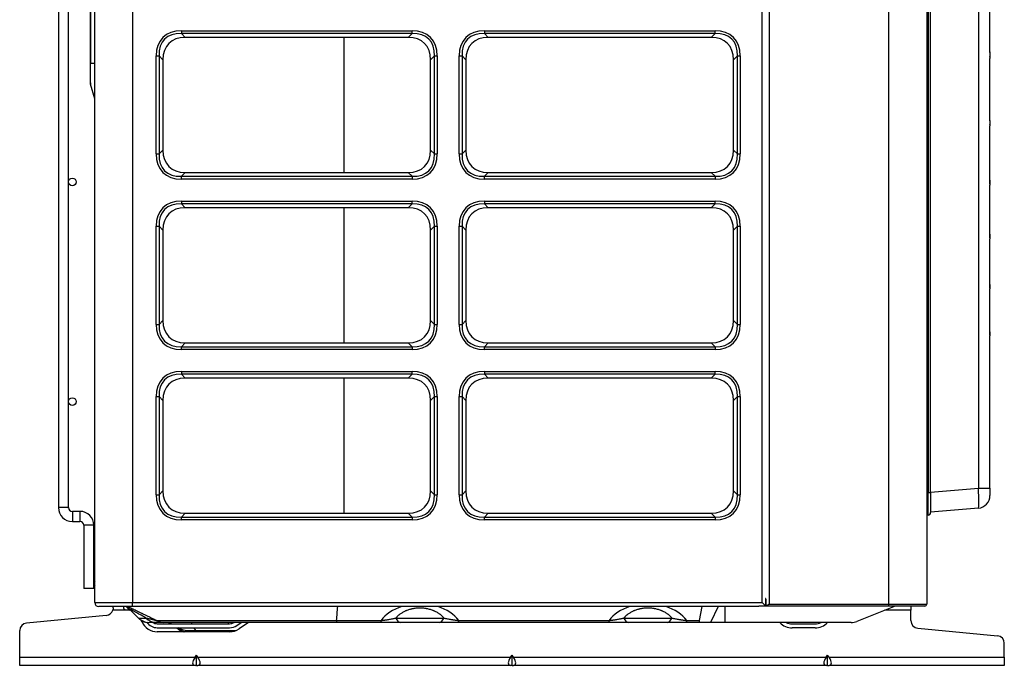
# Model space of a CAD drawing. Units: inches. Extents: x 245 to 9698, y 270 to 789.
# Drawn here: x 272 to 285, y 360 to 369 of the extents above; entities that cross this region are included whole.
import ezdxf

# ---------------------------------------------------------------- set-up
doc = ezdxf.new("R2010")
doc.units = ezdxf.units.IN
doc.header["$MEASUREMENT"] = 0
doc.layers.add('LG-Product', color=3, linetype='Continuous')

# ---------------------------------------------------------------- blocks, each defined once
blk = doc.blocks.new('ODU')
at = {"layer": 'LG-Product'}
for p, q in [((788.68121, 2580.5359), (788.68121, 3907.3359)), ((803.68121, 3907.3359), (803.68121, 2580.5359)), ((1053.08121, 2580.5359), (1053.08121, 3907.3359)), ((1055.85249, 3907.55026), (1055.85249, 2579.95026)), ((1103.25249, 2579.95026), (1103.25249, 3907.55026)), ((1118.25249, 3907.55026), (1118.25249, 2579.95026)), ((774.30013, 3893.15026), (774.30013, 2618.15026)), ((778.30013, 2618.15026), (778.30013, 3893.15026)), ((1118.75249, 3214.15026), (1118.75249, 2624.15026)), ((1119.75249, 2624.15026), (1119.75249, 3214.15026)), ((1138.68827, 3212.3928), (1138.68827, 2625.90772)), ((786.95249, 2794.15026), (786.95249, 3099.15026)), ((787.02175, 3099.15026), (787.02175, 2794.15026)), ((1143.25249, 2798.45973), (1143.25249, 2829.11188)), ((822.98867, 2807.09864), (914.37375, 2807.09864)), ((822.98867, 2807.09864), (822.98867, 2805.96727)), ((914.37375, 2805.96727), (822.98867, 2805.96727)), ((822.98867, 2805.96727), (824.52005, 2804.4359)), ((912.84238, 2804.4359), (824.52005, 2804.4359)), ((887.53249, 2750.94626), (887.53249, 2804.44376)), ((887.53249, 2750.94626), (887.53249, 2804.44376)), ((912.84238, 2804.4359), (914.37375, 2805.96727)), ((914.37375, 2805.96727), (914.37375, 2807.09864)), ((942.98867, 2807.09864), (1034.37375, 2807.09864)), ((942.98867, 2807.09864), (942.98867, 2805.96727)), ((1034.37375, 2805.96727), (942.98867, 2805.96727)), ((942.98867, 2805.96727), (944.52005, 2804.4359)), ((1032.84238, 2804.4359), (944.52005, 2804.4359)), ((1032.84238, 2804.4359), (1034.37375, 2805.96727)), ((1034.37375, 2805.96727), (1034.37375, 2807.09864)), ((813.01847, 2758.24336), (813.01847, 2797.12844)), ((813.01847, 2797.12844), (814.14984, 2797.12844)), ((814.14984, 2797.12844), (814.14984, 2758.24336)), ((815.68121, 2795.59707), (814.14984, 2797.12844)), ((923.21258, 2797.12844), (921.68121, 2795.59707)), ((923.21258, 2758.24336), (923.21258, 2797.12844)), ((923.21258, 2797.12844), (924.34395, 2797.12844)), ((924.34395, 2797.12844), (924.34395, 2758.24336)), ((933.01847, 2758.24336), (933.01847, 2797.12844)), ((933.01847, 2797.12844), (934.14984, 2797.12844)), ((935.68121, 2795.59707), (934.14984, 2797.12844)), ((934.14984, 2797.12844), (934.14984, 2758.24336)), ((1043.21258, 2797.12844), (1041.68121, 2795.59707)), ((1043.21258, 2797.12844), (1044.34395, 2797.12844)), ((1043.21258, 2758.24336), (1043.21258, 2797.12844)), ((1044.34395, 2797.12844), (1044.34395, 2758.24336)), ((1143.24147, 2798.72866), (1143.24147, 2796.61235)), ((1143.25249, 2798.45947), (1143.25249, 2796.87808)), ((1143.25249, 2796.87808), (1143.25249, 2796.10349)), ((786.95249, 2794.15026), (787.02175, 2794.15026)), ((786.95249, 2786.40236), (786.95249, 2794.15026)), ((788.68121, 2794.15026), (787.02175, 2794.15026)), ((787.02175, 2785.90786), (787.02175, 2794.15026)), ((815.68121, 2795.59707), (815.68121, 2759.77474)), ((921.68121, 2759.77474), (921.68121, 2795.59707)), ((935.68121, 2795.59707), (935.68121, 2759.77474)), ((1041.68121, 2759.77474), (1041.68121, 2795.59707)), ((1143.25249, 2771.33253), (1143.25249, 2796.10349)), ((788.68121, 2780.09975), (787.02175, 2785.90786)), ((1143.24147, 2771.56007), (1143.24147, 2769.76472)), ((1143.25249, 2771.33223), (1143.25249, 2769.99067)), ((1143.25249, 2769.99067), (1143.25249, 2769.35505)), ((1143.25249, 2747.69028), (1143.25249, 2769.35505)), ((813.01847, 2758.24336), (814.14984, 2758.24336)), ((814.14984, 2758.24336), (815.68121, 2759.77474)), ((921.68121, 2759.77474), (923.21258, 2758.24336)), ((923.21258, 2758.24336), (924.34395, 2758.24336)), ((933.01847, 2758.24336), (934.14984, 2758.24336)), ((934.14984, 2758.24336), (935.68121, 2759.77474)), ((1041.68121, 2759.77474), (1043.21258, 2758.24336)), ((1043.21258, 2758.24336), (1044.34395, 2758.24336)), ((824.52005, 2750.9359), (822.98867, 2749.40453)), ((824.52005, 2750.9359), (912.84238, 2750.9359)), ((914.37375, 2749.40453), (912.84238, 2750.9359)), ((944.52005, 2750.9359), (942.98867, 2749.40453)), ((944.52005, 2750.9359), (1032.84238, 2750.9359)), ((1034.37375, 2749.40453), (1032.84238, 2750.9359)), ((822.98867, 2749.40453), (914.37375, 2749.40453)), ((822.98867, 2748.27316), (822.98867, 2749.40453)), ((914.37375, 2748.27316), (822.98867, 2748.27316)), ((914.37375, 2749.40453), (914.37375, 2748.27316)), ((942.98867, 2749.40453), (1034.37375, 2749.40453)), ((942.98867, 2748.27316), (942.98867, 2749.40453)), ((1034.37375, 2748.27316), (942.98867, 2748.27316)), ((1034.37375, 2749.40453), (1034.37375, 2748.27316)), ((1143.24147, 2747.89354), (1143.24147, 2746.28893)), ((1143.25249, 2746.49111), (1143.25249, 2747.69015)), ((1143.25249, 2746.49111), (1143.25249, 2745.9417)), ((1143.25249, 2726.24763), (1143.25249, 2745.9417)), ((822.98867, 2739.59864), (914.37375, 2739.59864)), ((822.98867, 2739.59864), (822.98867, 2738.46727)), ((914.37375, 2738.46727), (822.98867, 2738.46727)), ((822.98867, 2738.46727), (824.52005, 2736.9359)), ((912.84238, 2736.9359), (914.37375, 2738.46727)), ((914.37375, 2738.46727), (914.37375, 2739.59864)), ((942.98867, 2739.59864), (1034.37375, 2739.59864)), ((942.98867, 2739.59864), (942.98867, 2738.46727)), ((1034.37375, 2738.46727), (942.98867, 2738.46727)), ((942.98867, 2738.46727), (944.52005, 2736.9359)), ((1032.84238, 2736.9359), (1034.37375, 2738.46727)), ((1034.37375, 2738.46727), (1034.37375, 2739.59864)), ((912.84238, 2736.9359), (824.52005, 2736.9359)), ((887.53249, 2683.44176), (887.53249, 2736.93926)), ((887.53249, 2683.44176), (887.53249, 2736.93926)), ((1032.84238, 2736.9359), (944.52005, 2736.9359)), ((813.01847, 2690.74336), (813.01847, 2729.62844)), ((813.01847, 2729.62844), (814.14984, 2729.62844)), ((814.14984, 2729.62844), (814.14984, 2690.74336)), ((815.68121, 2728.09707), (814.14984, 2729.62844)), ((815.68121, 2728.09707), (815.68121, 2692.27474)), ((923.21258, 2729.62844), (921.68121, 2728.09707)), ((921.68121, 2692.27474), (921.68121, 2728.09707)), ((923.21258, 2690.74336), (923.21258, 2729.62844)), ((923.21258, 2729.62844), (924.34395, 2729.62844)), ((924.34395, 2729.62844), (924.34395, 2690.74336)), ((933.01847, 2690.74336), (933.01847, 2729.62844)), ((933.01847, 2729.62844), (934.14984, 2729.62844)), ((935.68121, 2728.09707), (934.14984, 2729.62844)), ((934.14984, 2729.62844), (934.14984, 2690.74336)), ((935.68121, 2728.09707), (935.68121, 2692.27474)), ((1043.21258, 2729.62844), (1041.68121, 2728.09707)), ((1041.68121, 2692.27474), (1041.68121, 2728.09707)), ((1043.21258, 2729.62844), (1044.34395, 2729.62844)), ((1043.21258, 2690.74336), (1043.21258, 2729.62844)), ((1044.34395, 2729.62844), (1044.34395, 2690.74336)), ((1143.24147, 2726.4345), (1143.24147, 2724.95825)), ((1143.25249, 2725.14439), (1143.25249, 2726.24751)), ((1143.25249, 2725.14439), (1143.25249, 2724.65527)), ((1143.25249, 2706.33864), (1143.25249, 2724.65527)), ((1143.24147, 2706.51356), (1143.24147, 2705.13032)), ((1143.25249, 2705.30481), (1143.25249, 2706.33843)), ((1143.25249, 2705.30481), (1143.25249, 2704.86097)), ((1143.25249, 2687.56711), (1143.25249, 2704.86097)), ((814.14984, 2690.74336), (815.68121, 2692.27474)), ((921.68121, 2692.27474), (923.21258, 2690.74336)), ((934.14984, 2690.74336), (935.68121, 2692.27474)), ((1041.68121, 2692.27474), (1043.21258, 2690.74336)), ((813.01847, 2690.74336), (814.14984, 2690.74336)), ((923.21258, 2690.74336), (924.34395, 2690.74336)), ((933.01847, 2690.74336), (934.14984, 2690.74336)), ((1043.21258, 2690.74336), (1044.34395, 2690.74336)), ((1143.24147, 2687.73317), (1143.24147, 2686.42073)), ((1143.25249, 2686.58634), (1143.25249, 2687.56706)), ((824.52005, 2683.4359), (822.98867, 2681.90453)), ((824.52005, 2683.4359), (912.84238, 2683.4359)), ((914.37375, 2681.90453), (912.84238, 2683.4359)), ((944.52005, 2683.4359), (942.98867, 2681.90453)), ((944.52005, 2683.4359), (1032.84238, 2683.4359)), ((1034.37375, 2681.90453), (1032.84238, 2683.4359)), ((1143.25249, 2686.58634), (1143.25249, 2686.17816)), ((1143.25249, 2625.90772), (1143.25249, 2686.17816)), ((822.98867, 2681.90453), (914.37375, 2681.90453)), ((822.98867, 2680.77316), (822.98867, 2681.90453)), ((914.37375, 2680.77316), (822.98867, 2680.77316)), ((914.37375, 2681.90453), (914.37375, 2680.77316)), ((942.98867, 2681.90453), (1034.37375, 2681.90453)), ((942.98867, 2680.77316), (942.98867, 2681.90453)), ((1034.37375, 2680.77316), (942.98867, 2680.77316)), ((1034.37375, 2681.90453), (1034.37375, 2680.77316)), ((822.98867, 2672.09864), (914.37375, 2672.09864)), ((822.98867, 2672.09864), (822.98867, 2670.96727)), ((914.37375, 2670.96727), (914.37375, 2672.09864)), ((942.98867, 2672.09864), (1034.37375, 2672.09864)), ((942.98867, 2672.09864), (942.98867, 2670.96727)), ((1034.37375, 2670.96727), (1034.37375, 2672.09864)), ((914.37375, 2670.96727), (822.98867, 2670.96727)), ((822.98867, 2670.96727), (824.52005, 2669.4359)), ((912.84238, 2669.4359), (824.52005, 2669.4359)), ((887.53249, 2615.93726), (887.53249, 2669.44526)), ((887.53249, 2615.93726), (887.53249, 2669.44526)), ((912.84238, 2669.4359), (914.37375, 2670.96727)), ((1034.37375, 2670.96727), (942.98867, 2670.96727)), ((942.98867, 2670.96727), (944.52005, 2669.4359)), ((1032.84238, 2669.4359), (944.52005, 2669.4359)), ((1032.84238, 2669.4359), (1034.37375, 2670.96727)), ((813.01847, 2623.24336), (813.01847, 2662.12844)), ((813.01847, 2662.12844), (814.14984, 2662.12844)), ((814.14984, 2662.12844), (814.14984, 2623.24336)), ((815.68121, 2660.59707), (814.14984, 2662.12844)), ((815.68121, 2660.59707), (815.68121, 2624.77474)), ((923.21258, 2662.12844), (921.68121, 2660.59707)), ((921.68121, 2624.77474), (921.68121, 2660.59707)), ((923.21258, 2662.12844), (924.34395, 2662.12844)), ((923.21258, 2623.24336), (923.21258, 2662.12844)), ((924.34395, 2662.12844), (924.34395, 2623.24336)), ((933.01847, 2623.24336), (933.01847, 2662.12844)), ((933.01847, 2662.12844), (934.14984, 2662.12844)), ((935.68121, 2660.59707), (934.14984, 2662.12844)), ((934.14984, 2662.12844), (934.14984, 2623.24336)), ((935.68121, 2660.59707), (935.68121, 2624.77474)), ((1043.21258, 2662.12844), (1041.68121, 2660.59707)), ((1041.68121, 2624.77474), (1041.68121, 2660.59707)), ((1043.21258, 2662.12844), (1044.34395, 2662.12844)), ((1043.21258, 2623.24336), (1043.21258, 2662.12844)), ((1044.34395, 2662.12844), (1044.34395, 2623.24336)), ((814.14984, 2623.24336), (815.68121, 2624.77474)), ((921.68121, 2624.77474), (923.21258, 2623.24336)), ((934.14984, 2623.24336), (935.68121, 2624.77474)), ((1041.68121, 2624.77474), (1043.21258, 2623.24336)), ((1119.75249, 2624.25105), (1138.68827, 2625.90772)), ((1138.68827, 2625.90772), (1143.25249, 2625.90772)), ((1143.25249, 2625.90772), (1143.25249, 2622.91913)), ((813.01847, 2623.24336), (814.14984, 2623.24336)), ((923.21258, 2623.24336), (924.34395, 2623.24336)), ((933.01847, 2623.24336), (934.14984, 2623.24336)), ((1043.21258, 2623.24336), (1044.34395, 2623.24336)), ((1118.25249, 2624.15026), (1118.75249, 2624.15026)), ((1118.75249, 2624.15026), (1119.75249, 2624.15026)), ((1118.75249, 2615.15026), (1118.75249, 2624.15026)), ((1119.75249, 2624.15026), (1119.75249, 2616.15026)), ((776.30013, 2618.15026), (774.30013, 2618.15026)), ((778.30013, 2618.15026), (776.30013, 2618.15026)), ((1138.68827, 2617.93816), (1119.75249, 2616.28149)), ((779.80013, 2616.65026), (779.80013, 2614.65026)), ((782.80013, 2616.65026), (779.80013, 2616.65026)), ((779.80013, 2614.65026), (779.80013, 2612.65026)), ((782.80013, 2616.65026), (782.80013, 2614.65026)), ((782.80013, 2614.65026), (782.80013, 2612.65026)), ((824.52005, 2615.9359), (822.98867, 2614.40453)), ((822.98867, 2614.40453), (914.37375, 2614.40453)), ((822.98867, 2613.27316), (822.98867, 2614.40453)), ((914.37375, 2613.27316), (822.98867, 2613.27316)), ((824.52005, 2615.9359), (912.84238, 2615.9359)), ((914.37375, 2614.40453), (912.84238, 2615.9359)), ((914.37375, 2614.40453), (914.37375, 2613.27316)), ((944.52005, 2615.9359), (942.98867, 2614.40453)), ((942.98867, 2614.40453), (1034.37375, 2614.40453)), ((942.98867, 2613.27316), (942.98867, 2614.40453)), ((1034.37375, 2613.27316), (942.98867, 2613.27316)), ((944.52005, 2615.9359), (1032.84238, 2615.9359)), ((1034.37375, 2614.40453), (1032.84238, 2615.9359)), ((1034.37375, 2614.40453), (1034.37375, 2613.27316)), ((1118.75249, 2615.15026), (1118.25249, 2615.15026)), ((779.80012, 2612.65024), (782.80012, 2612.65024)), ((779.80013, 2612.65026), (782.80013, 2612.65026)), ((784.30013, 2611.15026), (784.30013, 2586.15026)), ((786.30013, 2611.15026), (784.30013, 2611.15026)), ((788.30013, 2611.15026), (786.30013, 2611.15026)), ((788.30013, 2586.15026), (788.30013, 2611.15026)), ((786.30013, 2586.15026), (784.30013, 2586.15026)), ((788.30014, 2586.15025), (784.30014, 2586.15025)), ((788.30013, 2586.15026), (786.30013, 2586.15026)), ((1054.46685, 2582.15026), (1054.36925, 2582.15026)), ((1054.46685, 2579.15026), (1054.46685, 2582.15026)), ((1054.46685, 2581.9359), (1054.46685, 2579.15026)), ((788.68121, 2580.5359), (803.68121, 2580.5359)), ((803.68121, 2578.9359), (790.28121, 2578.9359)), ((795.95249, 2578.37812), (795.95249, 2578.9359)), ((800.20313, 2578.45026), (800.20313, 2578.69926)), ((801.83679, 2578.26596), (802.65253, 2577.45022)), ((802.49021, 2577.92092), (806.00352, 2574.40762)), ((803.68121, 2580.5359), (1053.08121, 2580.5359)), ((803.68121, 2578.9359), (803.68121, 2580.5359)), ((1051.68121, 2578.9359), (803.68121, 2578.9359)), ((1029.1728, 2578.9359), (1028.0785, 2573.4408)), ((1035.60802, 2578.93589), (1032.51296, 2572.65026)), ((1038.4218, 2572.65026), (1038.4218, 2578.93589)), ((1051.68121, 2578.9359), (1051.68121, 2579.15026)), ((1054.46685, 2579.15026), (1051.68121, 2579.15026)), ((1054.46685, 2579.15026), (1053.08121, 2580.5359)), ((1057.25249, 2579.15026), (1054.46685, 2579.15026)), ((1055.85249, 2579.95026), (1103.25249, 2579.95026)), ((1103.25249, 2579.15026), (1057.25249, 2579.15026)), ((1105.70238, 2579.15022), (1090.52534, 2573.0794)), ((1103.25249, 2579.95026), (1118.25249, 2579.95026)), ((1103.25249, 2579.15026), (1103.25249, 2579.95026)), ((1117.45249, 2579.15026), (1103.25249, 2579.15026)), ((1111.95249, 2579.05026), (1105.45251, 2579.05026)), ((1111.95249, 2579.15029), (1111.95249, 2579.05026)), ((1111.95249, 2579.05026), (1111.95249, 2577.45026)), ((793.23692, 2575.39163), (761.66806, 2572.38508)), ((801.20313, 2577.45026), (795.8054, 2577.45026)), ((802.96084, 2577.45026), (801.20313, 2577.45026)), ((806.00352, 2574.40762), (809.06123, 2574.40762)), ((907.91909, 2574.40762), (926.98589, 2574.40762)), ((998.22748, 2574.40762), (1017.29428, 2574.40762)), ((1111.95249, 2577.45026), (1101.45238, 2577.45026)), ((1111.95249, 2573.37812), (1111.95249, 2577.45026)), ((807.40868, 2572.86975), (807.11405, 2573.53266)), ((812.70762, 2572.65026), (810.24616, 2572.65026)), ((813.1284, 2573.4408), (884.47265, 2573.4408)), ((813.43984, 2572.15026), (842.11263, 2572.15026)), ((813.43984, 2570.55026), (842.11263, 2570.55026)), ((884.32803, 2572.65026), (816.01371, 2572.65026)), ((827.1542, 2572.15028), (827.1542, 2572.65026)), ((827.90253, 2570.55027), (828.5354, 2569.45411)), ((841.71327, 2572.15028), (841.71327, 2572.65026)), ((844.95868, 2571.4393), (846.70793, 2572.65031)), ((849.51876, 2572.65026), (845.86942, 2570.12379)), ((902.07474, 2572.65026), (884.32803, 2572.65026)), ((884.47265, 2573.4408), (902.07474, 2573.4408)), ((902.07474, 2572.65026), (902.07474, 2573.4408)), ((925.1269, 2572.65026), (909.77809, 2572.65026)), ((932.83024, 2572.65026), (932.83024, 2573.4408)), ((932.83024, 2573.4408), (992.38313, 2573.4408)), ((992.38313, 2572.65026), (932.83024, 2572.65026)), ((992.38313, 2572.65026), (992.38313, 2573.4408)), ((1015.43528, 2572.65026), (1000.08647, 2572.65026)), ((1023.13863, 2572.65026), (1023.13863, 2573.4408)), ((1023.13863, 2573.4408), (1028.0785, 2573.4408)), ((1028.20203, 2572.65026), (1023.13863, 2572.65026)), ((1032.51296, 2572.65026), (1028.20203, 2572.65026)), ((1038.4218, 2572.65026), (1032.51296, 2572.65026)), ((1088.297, 2572.65026), (1038.4218, 2572.65026)), ((1064.92559, 2572.05026), (1073.9794, 2572.05026)), ((1073.9794, 2570.45026), (1064.92559, 2570.45026)), ((1114.66806, 2570.39163), (1146.23692, 2567.38508)), ((758.95249, 2558.85026), (758.95249, 2569.39859)), ((842.11263, 2568.95026), (813.43984, 2568.95026)), ((828.5354, 2568.95025), (828.5354, 2569.45411)), ((828.5354, 2569.45411), (844.64182, 2569.45411)), ((1148.95249, 2558.85026), (1148.95249, 2564.39859)), ((758.95249, 2558.85026), (828.39523, 2558.85026)), ((758.95249, 2555.65026), (758.95249, 2558.85026)), ((828.39523, 2558.85026), (828.95249, 2559.63834)), ((829.50975, 2558.85026), (828.95249, 2559.63834)), ((828.95249, 2555.65026), (828.95249, 2559.63834)), ((829.50975, 2558.85026), (953.39523, 2558.85026)), ((953.39523, 2558.85026), (953.95249, 2559.63834)), ((954.50975, 2558.85026), (953.95249, 2559.63834)), ((953.95249, 2555.65026), (953.95249, 2559.63834)), ((954.50975, 2558.85026), (1078.39523, 2558.85026)), ((1078.39523, 2558.85026), (1078.95249, 2559.63834)), ((1079.50975, 2558.85026), (1078.95249, 2559.63834)), ((1078.95249, 2555.65026), (1078.95249, 2559.63834)), ((1079.50975, 2558.85026), (1148.95249, 2558.85026)), ((1148.95249, 2558.85026), (1148.95249, 2555.65026)), ((828.39523, 2555.65026), (758.95249, 2555.65026)), ((828.95249, 2555.65026), (828.39523, 2555.65026)), ((828.95249, 2555.65026), (829.50975, 2555.65026)), ((953.39523, 2555.65026), (829.50975, 2555.65026)), ((953.95249, 2555.65026), (953.39523, 2555.65026)), ((953.95249, 2555.65026), (954.50975, 2555.65026)), ((1078.39523, 2555.65026), (954.50975, 2555.65026)), ((1078.95249, 2555.65026), (1078.39523, 2555.65026)), ((1078.95249, 2555.65026), (1079.50975, 2555.65026)), ((1148.95249, 2555.65026), (1079.50975, 2555.65026))]:
    blk.add_line(p, q, dxfattribs=at)
for centre in [(779.80013, 2747.15026), (779.80013, 2660.15026)]:
    blk.add_circle(centre, 1.5, dxfattribs=at)
for centre, radius, start, end in [((788.75249, 2786.40236), 1.8, 180, 195.9453959), ((1138.25249, 2622.91913), 5, 275, 0), ((779.80013, 2618.15026), 5.5, 180, 270), ((779.80013, 2618.15026), 1.5, 180, 270), ((782.80013, 2611.15026), 5.5, 0, 90), ((1118.75249, 2616.15026), 1, 270, 0), ((782.80013, 2611.15026), 1.5, 0, 90), ((789.80013, 2588.15026), 1.5, 138.2399711, 180), ((789.80013, 2588.15026), 1.5, 180, 221.7600289), ((790.28121, 2580.5359), 1.6, 180, 270), ((794.41674, 2570.97819), 10.4, 44.4564016, 49.9217579), ((795.1363, 2570.56701), 10.4, 45, 53.581255), ((1117.45249, 2579.95026), 0.8, 270, 0), ((792.95249, 2578.37812), 3, 275.440332, 341.9837441), ((810.24616, 2578.65026), 6, 225, 270), ((761.95249, 2569.39859), 3, 95.440332, 180), ((809.93777, 2578.65026), 6, 243.0246218, 264.3405616), ((813.43984, 2575.55026), 6.6, 203.962489, 270), ((813.43984, 2575.55026), 5, 214.4377043, 270), ((813.43984, 2575.55026), 3.4, 238.5320625, 270), ((816.67899, 2566.65026), 6, 66.4435087, 90), ((825.62326, 2574.65026), 6, 223.1053905, 251.8046077), ((842.11263, 2575.55026), 3.4, 270, 301.4668421), ((842.11263, 2575.55026), 5, 270, 304.6951535), ((842.11263, 2575.55026), 6.6, 270, 304.6951535), ((1064.92559, 2577.05026), 6.6, 221.8109506, 270), ((1064.92559, 2577.05026), 5, 241.6415112, 270), ((1073.9794, 2577.05026), 5, 270, 298.3584888), ((1073.9794, 2577.05026), 6.6, 270, 318.1890494), ((1088.297, 2578.65026), 6, 270, 291.8014095), ((1114.95249, 2573.37812), 3, 180, 264.559668), ((1145.95249, 2564.39859), 3, 0, 84.559668)]:
    blk.add_arc(centre, radius, start, end, dxfattribs=at)
for centre, major_axis, ratio, start_param, end_param in [((832.95888, 2787.15823), (17.2689, -17.2689), 0.577350269, 2.617993878, 3.665191429), ((832.95888, 2787.15823), (-16.61571, 16.61571), 0.531956636, 5.759586532, 6.806784083), ((833.35888, 2786.75823), (15.30931, -15.30931), 0.577350269, 2.617993878, 3.665191429), ((904.00354, 2786.75823), (-15.30931, -15.30931), 0.577350269, 2.617993878, 3.665191429), ((904.40354, 2787.15823), (-17.2689, -17.2689), 0.577350269, 2.617993878, 3.665191429), ((904.40354, 2787.15823), (16.61571, 16.61571), 0.531956636, 5.759586532, 6.806784083), ((952.95888, 2787.15823), (17.2689, -17.2689), 0.577350269, 2.617993878, 3.665191429), ((952.95888, 2787.15823), (-16.61571, 16.61571), 0.531956636, 5.759586532, 6.806784083), ((953.35888, 2786.75823), (15.30931, -15.30931), 0.577350269, 2.617993878, 3.665191429), ((1024.00354, 2786.75823), (-15.30931, -15.30931), 0.577350269, 2.617993878, 3.665191429), ((1024.40354, 2787.15823), (-17.2689, -17.2689), 0.577350269, 2.617993878, 3.665191429), ((1024.40354, 2787.15823), (16.61571, 16.61571), 0.531956636, 5.759586532, 6.806784083), ((832.95888, 2768.21357), (17.2689, 17.2689), 0.577350269, 2.617993878, 3.665191429), ((832.95888, 2768.21357), (16.61571, 16.61571), 0.531956636, 2.617993878, 3.665191429), ((833.35888, 2768.61357), (15.30931, 15.30931), 0.577350269, 2.617993878, 3.665191429), ((904.00354, 2768.61357), (-15.30931, 15.30931), 0.577350269, 2.617993878, 3.665191429), ((904.40354, 2768.21357), (-17.2689, 17.2689), 0.577350269, 2.617993878, 3.665191429), ((904.40354, 2768.21357), (-16.61571, 16.61571), 0.531956636, 2.617993878, 3.665191429), ((952.95888, 2768.21357), (17.2689, 17.2689), 0.577350269, 2.617993878, 3.665191429), ((952.95888, 2768.21357), (16.61571, 16.61571), 0.531956636, 2.617993878, 3.665191429), ((953.35888, 2768.61357), (15.30931, 15.30931), 0.577350269, 2.617993878, 3.665191429), ((1024.00354, 2768.61357), (-15.30931, 15.30931), 0.577350269, 2.617993878, 3.665191429), ((1024.40354, 2768.21357), (-17.2689, 17.2689), 0.577350269, 2.617993878, 3.665191429), ((1024.40354, 2768.21357), (-16.61571, 16.61571), 0.531956636, 2.617993878, 3.665191429), ((832.95888, 2719.65823), (17.2689, -17.2689), 0.577350269, 2.617993878, 3.665191429), ((832.95888, 2719.65823), (-16.61571, 16.61571), 0.531956636, 5.759586532, 6.806784083), ((904.40354, 2719.65823), (-17.2689, -17.2689), 0.577350269, 2.617993878, 3.665191429), ((904.40354, 2719.65823), (16.61571, 16.61571), 0.531956636, 5.759586532, 6.806784083), ((952.95888, 2719.65823), (17.2689, -17.2689), 0.577350269, 2.617993878, 3.665191429), ((952.95888, 2719.65823), (-16.61571, 16.61571), 0.531956636, 5.759586532, 6.806784083), ((1024.40354, 2719.65823), (-17.2689, -17.2689), 0.577350269, 2.617993878, 3.665191429), ((1024.40354, 2719.65823), (16.61571, 16.61571), 0.531956636, 5.759586532, 6.806784083), ((833.35888, 2719.25823), (15.30931, -15.30931), 0.577350269, 2.617993878, 3.665191429), ((904.00354, 2719.25823), (-15.30931, -15.30931), 0.577350269, 2.617993878, 3.665191429), ((953.35888, 2719.25823), (15.30931, -15.30931), 0.577350269, 2.617993878, 3.665191429), ((1024.00354, 2719.25823), (-15.30931, -15.30931), 0.577350269, 2.617993878, 3.665191429), ((833.35888, 2701.11357), (15.30931, 15.30931), 0.577350269, 2.617993878, 3.665191429), ((904.00354, 2701.11357), (-15.30931, 15.30931), 0.577350269, 2.617993878, 3.665191429), ((953.35888, 2701.11357), (15.30931, 15.30931), 0.577350269, 2.617993878, 3.665191429), ((1024.00354, 2701.11357), (-15.30931, 15.30931), 0.577350269, 2.617993878, 3.665191429), ((832.95888, 2700.71357), (17.2689, 17.2689), 0.577350269, 2.617993878, 3.665191429), ((832.95888, 2700.71357), (16.61571, 16.61571), 0.531956636, 2.617993878, 3.665191429), ((904.40354, 2700.71357), (-17.2689, 17.2689), 0.577350269, 2.617993878, 3.665191429), ((904.40354, 2700.71357), (-16.61571, 16.61571), 0.531956636, 2.617993878, 3.665191429), ((952.95888, 2700.71357), (17.2689, 17.2689), 0.577350269, 2.617993878, 3.665191429), ((952.95888, 2700.71357), (16.61571, 16.61571), 0.531956636, 2.617993878, 3.665191429), ((1024.40354, 2700.71357), (-17.2689, 17.2689), 0.577350269, 2.617993878, 3.665191429), ((1024.40354, 2700.71357), (-16.61571, 16.61571), 0.531956636, 2.617993878, 3.665191429), ((832.95888, 2652.15823), (17.2689, -17.2689), 0.577350269, 2.617993878, 3.665191429), ((904.40354, 2652.15823), (-17.2689, -17.2689), 0.577350269, 2.617993878, 3.665191429), ((952.95888, 2652.15823), (17.2689, -17.2689), 0.577350269, 2.617993878, 3.665191429), ((1024.40354, 2652.15823), (-17.2689, -17.2689), 0.577350269, 2.617993878, 3.665191429), ((832.95888, 2652.15823), (-16.61571, 16.61571), 0.531956636, 5.759586532, 6.806784083), ((833.35888, 2651.75823), (15.30931, -15.30931), 0.577350269, 2.617993878, 3.665191429), ((904.00354, 2651.75823), (-15.30931, -15.30931), 0.577350269, 2.617993878, 3.665191429), ((904.40354, 2652.15823), (16.61571, 16.61571), 0.531956636, 5.759586532, 6.806784083), ((952.95888, 2652.15823), (-16.61571, 16.61571), 0.531956636, 5.759586532, 6.806784083), ((953.35888, 2651.75823), (15.30931, -15.30931), 0.577350269, 2.617993878, 3.665191429), ((1024.00354, 2651.75823), (-15.30931, -15.30931), 0.577350269, 2.617993878, 3.665191429), ((1024.40354, 2652.15823), (16.61571, 16.61571), 0.531956636, 5.759586532, 6.806784083), ((833.35888, 2633.61357), (15.30931, 15.30931), 0.577350269, 2.617993878, 3.665191429), ((904.00354, 2633.61357), (-15.30931, 15.30931), 0.577350269, 2.617993878, 3.665191429), ((953.35888, 2633.61357), (15.30931, 15.30931), 0.577350269, 2.617993878, 3.665191429), ((1024.00354, 2633.61357), (-15.30931, 15.30931), 0.577350269, 2.617993878, 3.665191429), ((1138.25249, 2625.93059), (-0.43501, 7.99249), 0.0542081, 3.143376372, 4.706576502), ((832.95888, 2633.21357), (17.2689, 17.2689), 0.577350269, 2.617993878, 3.665191429), ((832.95888, 2633.21357), (16.61571, 16.61571), 0.531956636, 2.617993878, 3.665191429), ((904.40354, 2633.21357), (-17.2689, 17.2689), 0.577350269, 2.617993878, 3.665191429), ((904.40354, 2633.21357), (-16.61571, 16.61571), 0.531956636, 2.617993878, 3.665191429), ((952.95888, 2633.21357), (17.2689, 17.2689), 0.577350269, 2.617993878, 3.665191429), ((952.95888, 2633.21357), (16.61571, 16.61571), 0.531956636, 2.617993878, 3.665191429), ((1024.40354, 2633.21357), (-17.2689, 17.2689), 0.577350269, 2.617993878, 3.665191429), ((1024.40354, 2633.21357), (-16.61571, 16.61571), 0.531956636, 2.617993878, 3.665191429), ((917.45249, 2567.99492), (-17.25236, 0), 0.696310624, 5.1380316, 5.81268516), ((917.45249, 2567.99492), (-17.25236, 0), 0.696310624, 3.6120928, 4.286746361), ((1007.76088, 2567.99492), (-17.25236, 0), 0.696310624, 5.1380316, 5.81268516), ((1007.76088, 2567.99492), (-17.25236, 0), 0.696310624, 3.6120928, 4.286746361), ((812.70762, 2578.65026), (0, -6), 0.859463194, 5.497787144, 6.283185307), ((909.77809, 2578.65026), (0, 6), 0.438168989, 2.35619449, 3.141592654), ((925.1269, 2578.65026), (0, 6), 0.438168989, 3.141592654, 3.926990817), ((1000.08647, 2578.65026), (0, -6), 0.438168989, 5.497787144, 6.283185307), ((1015.43528, 2578.65026), (0, -6), 0.438168989, 0, 0.785398163), ((816.01371, 2578.65026), (0, -6), 0.969255752, 5.764039193, 6.283185307), ((830.5354, 2574.65026), (10.06684, 2.36906), 0.466772059, 3.538106264, 4.404189727), ((826.06815, 2574.65026), (0, -6), 0.981962259, 5.464719964, 5.965615751), ((1031.24831, 2578.65026), (3.11489, 5.98425), 0.139469201, 2.694915066, 3.214061181), ((830.65798, 2558.85026), (2.95641, 2.95641), 0.414213562, 1.963495408, 3.534291735), ((827.24701, 2558.85026), (-2.95641, 2.95641), 0.414213562, 2.748893572, 4.319689899), ((955.65798, 2558.85026), (2.95641, 2.95641), 0.414213562, 1.963495408, 3.534291735), ((952.24701, 2558.85026), (-2.95641, 2.95641), 0.414213562, 2.748893572, 4.319689899), ((1080.65798, 2558.85026), (2.95641, 2.95641), 0.414213562, 1.963495408, 3.534291735), ((1077.24701, 2558.85026), (-2.95641, 2.95641), 0.414213562, 2.748893572, 4.319689899)]:
    blk.add_ellipse(centre, major_axis=major_axis, ratio=ratio, start_param=start_param, end_param=end_param, dxfattribs=at)
for points, knots in [([(1143.25249, 2798.45947), (1143.25249, 2798.5043), (1143.25158, 2798.54927), (1143.24792, 2798.63918), (1143.24517, 2798.684), (1143.24147, 2798.72866)], [0, 0, 0, 0, 0.5, 0.5, 1, 1, 1, 1]), ([(1143.24147, 2796.61235), (1143.24517, 2796.65637), (1143.24792, 2796.70055), (1143.25158, 2796.78919), (1143.25249, 2796.83365), (1143.25249, 2796.87808)], [0, 0, 0, 0, 0.5, 0.5, 1, 1, 1, 1]), ([(1143.25249, 2771.33223), (1143.25249, 2771.37009), (1143.25159, 2771.40801), (1143.24794, 2771.48398), (1143.24518, 2771.52213), (1143.24147, 2771.56007)], [0, 0, 0, 0, 0.5, 0.5, 1, 1, 1, 1]), ([(1143.24147, 2746.28893), (1143.24513, 2746.23091), (1143.24789, 2746.17301), (1143.25157, 2746.05729), (1143.25249, 2745.99944), (1143.25249, 2745.9417)], [0, 0, 0, 0, 0.5, 0.5, 1, 1, 1, 1]), ([(1143.24147, 2724.95825), (1143.24513, 2724.90761), (1143.24927, 2724.83181), (1143.25134, 2724.75613), (1143.25226, 2724.70568), (1143.25249, 2724.68045), (1143.25249, 2724.65527)], [0, 0, 0, 0, 0.5, 0.75, 0.75, 1, 1, 1, 1]), ([(1143.24147, 2705.13032), (1143.24513, 2705.08528), (1143.24927, 2705.01789), (1143.25134, 2704.95062), (1143.25226, 2704.90578), (1143.25249, 2704.88335), (1143.25249, 2704.86097)], [0, 0, 0, 0, 0.5, 0.75, 0.75, 1, 1, 1, 1]), ([(1143.24147, 2686.42073), (1143.24515, 2686.44801), (1143.2479, 2686.47554), (1143.25158, 2686.53089), (1143.25249, 2686.5586), (1143.25249, 2686.58634)], [0, 0, 0, 0, 0.5, 0.5, 1, 1, 1, 1]), ([(795.95249, 2578.37812), (795.95249, 2578.30923), (795.95012, 2578.23744), (795.94208, 2578.12567), (795.93866, 2578.08774), (795.93227, 2578.02981), (795.92993, 2578.01033), (795.92481, 2577.97103), (795.92202, 2577.95117), (795.907, 2577.85146), (795.89166, 2577.77141), (795.85393, 2577.61101), (795.83155, 2577.53067), (795.8054, 2577.45026)], [0, 0, 0, 0, 0.25, 0.25, 0.375, 0.375, 0.4375, 0.4375, 0.5, 0.5, 0.75, 0.75, 1, 1, 1, 1]), ([(801.20313, 2577.45026), (801.13384, 2577.45026), (801.06576, 2577.45738), (800.96539, 2577.47833), (800.93222, 2577.48704), (800.88292, 2577.50275), (800.86653, 2577.50845), (800.83424, 2577.52063), (800.81831, 2577.52711), (800.73977, 2577.56144), (800.68037, 2577.59503), (800.61044, 2577.64464), (800.59668, 2577.65495), (800.5696, 2577.67635), (800.55638, 2577.68736), (800.51781, 2577.72121), (800.46917, 2577.76856), (800.42594, 2577.82009), (800.39555, 2577.86026), (800.38576, 2577.8739), (800.36686, 2577.90168), (800.35773, 2577.91586), (800.31437, 2577.98705), (800.28651, 2578.04553), (800.25921, 2578.11968), (800.25414, 2578.13457), (800.24472, 2578.16443), (800.24037, 2578.17945), (800.22855, 2578.22409), (800.22225, 2578.25344), (800.20748, 2578.34017), (800.20313, 2578.39623), (800.20313, 2578.45026)], [0, 0, 0, 0, 0.125, 0.125, 0.1875, 0.1875, 0.21875, 0.21875, 0.25, 0.25, 0.375, 0.375, 0.40625, 0.40625, 0.4375, 0.4375, 0.5, 0.5625, 0.5625, 0.59375, 0.59375, 0.625, 0.625, 0.75, 0.75, 0.78125, 0.78125, 0.8125, 0.8125, 0.875, 0.875, 1, 1, 1, 1]), ([(801.61233, 2578.99694), (801.704, 2578.95493), (801.79985, 2578.91097), (802.10544, 2578.7706), (802.32834, 2578.66798), (802.80726, 2578.44677), (803.06328, 2578.32819), (803.40359, 2578.16997), (803.5072, 2578.12175), (803.6131, 2578.07241), (803.6842, 2578.03926), (803.72002, 2578.02256), (803.89995, 2577.9386), (804.04696, 2577.86988), (804.4968, 2577.65918), (804.80843, 2577.51267), (805.45369, 2577.20796), (805.78732, 2577.04976), (806.47555, 2576.72185), (806.83014, 2576.55215), (807.28607, 2576.33282), (807.37789, 2576.28859), (807.56279, 2576.19942), (807.65593, 2576.15445), (807.9363, 2576.01888), (808.12473, 2575.92754), (808.69437, 2575.65067), (809.07994, 2575.46229), (809.86191, 2575.07807), (810.2583, 2574.88223), (811.06131, 2574.48314), (811.46793, 2574.27989), (812.0852, 2573.96943), (812.39567, 2573.8128), (812.70885, 2573.65405), (812.91823, 2573.54775), (813.02326, 2573.49435), (813.1284, 2573.4408)], [0, 0, 0, 0, 0.042291734, 0.042291734, 0.129356122, 0.129356122, 0.21642051, 0.21642051, 0.238186607, 0.249069655, 0.249069655, 0.259952704, 0.259952704, 0.303484898, 0.303484898, 0.390549285, 0.390549285, 0.477613673, 0.477613673, 0.564678061, 0.564678061, 0.586444158, 0.586444158, 0.608210255, 0.608210255, 0.651742449, 0.651742449, 0.738806837, 0.738806837, 0.825871224, 0.825871224, 0.912935612, 0.912935612, 0.956467806, 0.978233903, 0.978233903, 1, 1, 1, 1]), ([(802.67249, 2577.76136), (802.6352, 2577.78501), (802.59889, 2577.80802), (802.46333, 2577.89393), (802.37122, 2577.95227), (802.2462, 2578.03141), (802.20673, 2578.05639), (802.15094, 2578.09169), (802.13291, 2578.1031), (802.09804, 2578.12516), (802.01416, 2578.17821), (801.89278, 2578.25494), (801.82702, 2578.29649), (801.78265, 2578.32453), (801.77115, 2578.33179), (801.77065, 2578.3321), (801.77065, 2578.3321), (801.77065, 2578.33211)], [0, 0, 0, 0, 0.065539041, 0.065539041, 0.251729621, 0.251729621, 0.34482491, 0.34482491, 0.391372555, 0.391372555, 0.4379202, 0.62411078, 0.810301359, 0.810301359, 0.996491939, 0.996491939, 1, 1, 1, 1]), ([(809.06123, 2574.40762), (808.94625, 2574.47218), (808.83172, 2574.5363), (808.60486, 2574.66297), (808.49243, 2574.72558), (808.15813, 2574.91123), (807.93928, 2575.03211), (807.29513, 2575.38617), (806.88219, 2575.6108), (806.28978, 2575.93039), (806.09683, 2576.03402), (805.81458, 2576.18501), (805.67525, 2576.25939), (805.53872, 2576.33207), (805.44833, 2576.38014), (805.40356, 2576.40393), (805.18198, 2576.52154), (804.84172, 2576.70144), (804.53033, 2576.86497), (804.23371, 2577.0203), (804.09278, 2577.09386), (803.82624, 2577.23264), (803.70062, 2577.29787), (803.52423, 2577.38925), (803.43905, 2577.43332), (803.35852, 2577.47493), (803.30589, 2577.5021), (803.28007, 2577.51543), (803.15411, 2577.5804), (802.97256, 2577.67385), (802.75944, 2577.78321), (802.65683, 2577.83574), (802.57424, 2577.87799), (802.54295, 2577.89398), (802.50094, 2577.91545), (802.49017, 2577.92095), (802.49024, 2577.92091)], [0, 0, 0, 0, 0.03125, 0.03125, 0.0625, 0.0625, 0.125, 0.125, 0.25, 0.25, 0.3125, 0.3125, 0.34375, 0.359375, 0.359375, 0.375, 0.375, 0.4375, 0.5, 0.5, 0.5625, 0.5625, 0.625, 0.625, 0.65625, 0.671875, 0.671875, 0.6875, 0.6875, 0.75, 0.8125, 0.875, 0.875, 0.9375, 0.9375, 1, 1, 1, 1]), ([(926.98589, 2574.40762), (926.7628, 2574.665), (926.51983, 2574.91662), (926.12191, 2575.28472), (925.98368, 2575.40586), (925.76732, 2575.58508), (925.65688, 2575.67407), (925.54291, 2575.7621), (925.46612, 2575.82057), (925.42731, 2575.84971), (925.07524, 2576.11027), (924.74181, 2576.33073), (924.20771, 2576.64323), (924.024, 2576.74435), (923.64443, 2576.94015), (923.44857, 2577.03481), (923.14489, 2577.17159), (922.99058, 2577.23868), (922.83238, 2577.30371), (922.72603, 2577.3466), (922.67255, 2577.36776), (922.40373, 2577.47203), (922.18403, 2577.55068), (921.73496, 2577.69809), (921.50559, 2577.76684), (921.03661, 2577.89393), (920.79701, 2577.95227), (920.42938, 2578.03141), (920.30547, 2578.05639), (920.11745, 2578.09169), (920.0544, 2578.1031), (919.92763, 2578.12516), (919.61021, 2578.17821), (919.03454, 2578.25494), (918.51669, 2578.29649), (917.99572, 2578.32453), (917.73367, 2578.33179), (917.33821, 2578.33225), (917.13987, 2578.32987), (916.94061, 2578.3235), (916.80756, 2578.31835), (916.74113, 2578.31534), (916.41023, 2578.29811), (916.14869, 2578.27744), (915.63166, 2578.22297), (915.37617, 2578.18917), (914.87104, 2578.10887), (914.62139, 2578.06238), (914.31291, 2577.99647), (914.25139, 2577.9829), (914.12872, 2577.95498), (913.94588, 2577.91207), (913.76645, 2577.86617), (913.41195, 2577.77051), (913.18142, 2577.70161), (912.73117, 2577.55424), (912.51145, 2577.47576), (912.18955, 2577.35122), (912.03052, 2577.28725), (911.8743, 2577.22076), (911.77077, 2577.17589), (911.71935, 2577.15319), (911.4647, 2577.03874), (911.26801, 2576.94383), (910.88747, 2576.74785), (910.70362, 2576.64678), (910.34779, 2576.4389), (910.17582, 2576.33208), (909.84301, 2576.11302), (909.68217, 2576.00077), (909.37107, 2575.77107), (909.2208, 2575.65362), (909.0393, 2575.50367), (909.00331, 2575.47352), (908.93197, 2575.4129), (908.89661, 2575.38244), (908.79173, 2575.2908), (908.7233, 2575.22933), (908.38842, 2574.92004), (908.14357, 2574.66659), (907.91909, 2574.40762)], [0, 0, 0, 0, 0.0625, 0.0625, 0.09375, 0.09375, 0.109375, 0.1171875, 0.1171875, 0.125, 0.125, 0.1875, 0.1875, 0.21875, 0.21875, 0.25, 0.25, 0.265625, 0.2734375, 0.2734375, 0.28125, 0.28125, 0.3125, 0.3125, 0.34375, 0.34375, 0.375, 0.375, 0.390625, 0.390625, 0.3984375, 0.3984375, 0.40625, 0.4375, 0.46875, 0.46875, 0.5, 0.5, 0.515625, 0.5234375, 0.5234375, 0.53125, 0.53125, 0.5625, 0.5625, 0.59375, 0.59375, 0.625, 0.625, 0.6328125, 0.6328125, 0.640625, 0.65625, 0.65625, 0.6875, 0.6875, 0.71875, 0.71875, 0.734375, 0.7421875, 0.7421875, 0.75, 0.75, 0.78125, 0.78125, 0.8125, 0.8125, 0.84375, 0.84375, 0.875, 0.875, 0.90625, 0.90625, 0.9140625, 0.9140625, 0.921875, 0.921875, 0.9375, 0.9375, 1, 1, 1, 1]), ([(1017.29428, 2574.40762), (1017.07119, 2574.665), (1016.82821, 2574.91662), (1016.4303, 2575.28472), (1016.29207, 2575.40586), (1016.0757, 2575.58508), (1015.96526, 2575.67407), (1015.85129, 2575.7621), (1015.77451, 2575.82057), (1015.73569, 2575.84971), (1015.38362, 2576.11027), (1015.05019, 2576.33073), (1014.51609, 2576.64323), (1014.33238, 2576.74435), (1013.95281, 2576.94015), (1013.75695, 2577.03481), (1013.45328, 2577.17159), (1013.29897, 2577.23868), (1013.14077, 2577.30371), (1013.03441, 2577.3466), (1012.98093, 2577.36776), (1012.71211, 2577.47203), (1012.49242, 2577.55068), (1012.04335, 2577.69809), (1011.81397, 2577.76684), (1011.345, 2577.89393), (1011.1054, 2577.95227), (1010.73777, 2578.03141), (1010.61385, 2578.05639), (1010.42583, 2578.09169), (1010.36279, 2578.1031), (1010.23601, 2578.12516), (1009.91859, 2578.17821), (1009.34292, 2578.25494), (1008.82507, 2578.29649), (1008.3041, 2578.32453), (1008.04206, 2578.33179), (1007.64659, 2578.33225), (1007.44825, 2578.32987), (1007.249, 2578.3235), (1007.11595, 2578.31835), (1007.04952, 2578.31534), (1006.71862, 2578.29811), (1006.45708, 2578.27744), (1005.94005, 2578.22297), (1005.68456, 2578.18917), (1005.17942, 2578.10887), (1004.92978, 2578.06238), (1004.6213, 2577.99647), (1004.55978, 2577.9829), (1004.43711, 2577.95498), (1004.25427, 2577.91207), (1004.07484, 2577.86617), (1003.72033, 2577.77051), (1003.4898, 2577.70161), (1003.03955, 2577.55424), (1002.81984, 2577.47576), (1002.49793, 2577.35122), (1002.3389, 2577.28725), (1002.18268, 2577.22076), (1002.07915, 2577.17589), (1002.02774, 2577.15319), (1001.77308, 2577.03874), (1001.5764, 2576.94383), (1001.19586, 2576.74785), (1001.01201, 2576.64678), (1000.65618, 2576.4389), (1000.4842, 2576.33208), (1000.15139, 2576.11302), (999.99056, 2576.00077), (999.67946, 2575.77107), (999.52919, 2575.65362), (999.34768, 2575.50367), (999.3117, 2575.47352), (999.24036, 2575.4129), (999.205, 2575.38244), (999.10011, 2575.2908), (999.03169, 2575.22933), (998.69681, 2574.92004), (998.45195, 2574.66659), (998.22748, 2574.40762)], [0, 0, 0, 0, 0.0625, 0.0625, 0.09375, 0.09375, 0.109375, 0.1171875, 0.1171875, 0.125, 0.125, 0.1875, 0.1875, 0.21875, 0.21875, 0.25, 0.25, 0.265625, 0.2734375, 0.2734375, 0.28125, 0.28125, 0.3125, 0.3125, 0.34375, 0.34375, 0.375, 0.375, 0.390625, 0.390625, 0.3984375, 0.3984375, 0.40625, 0.4375, 0.46875, 0.46875, 0.5, 0.5, 0.515625, 0.5234375, 0.5234375, 0.53125, 0.53125, 0.5625, 0.5625, 0.59375, 0.59375, 0.625, 0.625, 0.6328125, 0.6328125, 0.640625, 0.65625, 0.65625, 0.6875, 0.6875, 0.71875, 0.71875, 0.734375, 0.7421875, 0.7421875, 0.75, 0.75, 0.78125, 0.78125, 0.8125, 0.8125, 0.84375, 0.84375, 0.875, 0.875, 0.90625, 0.90625, 0.9140625, 0.9140625, 0.921875, 0.921875, 0.9375, 0.9375, 1, 1, 1, 1]), ([(1055.85249, 2579.95026), (1055.84453, 2579.94463), (1055.83645, 2579.93892), (1055.82034, 2579.92753), (1055.79619, 2579.91045), (1055.77206, 2579.8934), (1055.72383, 2579.85935), (1055.69172, 2579.8367), (1055.62753, 2579.79156), (1055.59541, 2579.76904), (1055.53162, 2579.7245), (1055.4999, 2579.70246), (1055.40528, 2579.63707), (1055.34287, 2579.59448), (1055.21925, 2579.51182), (1055.15803, 2579.47174), (1055.08215, 2579.42375), (1055.06698, 2579.41424), (1055.03683, 2579.39555), (1055.02187, 2579.38636), (1054.97731, 2579.35934), (1054.94805, 2579.34201), (1054.8616, 2579.29236), (1054.80572, 2579.26232), (1054.72466, 2579.22345), (1054.69799, 2579.21149), (1054.64671, 2579.19053), (1054.62199, 2579.18146), (1054.57441, 2579.16649), (1054.55154, 2579.1606), (1054.50774, 2579.15248), (1054.48679, 2579.15026), (1054.46685, 2579.15026)], [0, 0, 0, 0, 0.015625, 0.015625, 0.03125, 0.0625, 0.0625, 0.125, 0.125, 0.1875, 0.1875, 0.25, 0.25, 0.375, 0.375, 0.5, 0.5, 0.53125, 0.53125, 0.5625, 0.5625, 0.625, 0.625, 0.75, 0.75, 0.8125, 0.8125, 0.875, 0.875, 0.9375, 0.9375, 1, 1, 1, 1]), ([(809.06123, 2574.40762), (809.2403, 2574.36408), (809.42091, 2574.32046), (809.78379, 2574.23334), (809.96607, 2574.18984), (810.33068, 2574.10327), (810.513, 2574.0602), (810.87559, 2573.97489), (811.05586, 2573.93265), (811.41177, 2573.84941), (811.58742, 2573.80842), (811.93078, 2573.7282), (812.09851, 2573.68897), (812.4216, 2573.61294), (812.57699, 2573.57612), (812.79607, 2573.52333), (812.86674, 2573.50614), (813.00227, 2573.47272), (813.06714, 2573.45648), (813.1284, 2573.4408)], [0, 0, 0, 0, 0.125, 0.125, 0.25, 0.25, 0.375, 0.375, 0.5, 0.5, 0.625, 0.625, 0.75, 0.75, 0.875, 0.875, 0.9375, 0.9375, 1, 1, 1, 1]), ([(902.07474, 2573.4408), (902.21576, 2573.45292), (902.35488, 2573.466), (902.62993, 2573.49387), (902.76586, 2573.50866), (903.035, 2573.53974), (903.16821, 2573.55604), (903.36627, 2573.5815), (903.432, 2573.59015), (903.56292, 2573.60778), (903.62789, 2573.61673), (903.8214, 2573.64392), (903.94857, 2573.66252), (904.19987, 2573.70055), (904.324, 2573.71998), (904.6926, 2573.77936), (904.93331, 2573.8204), (905.40788, 2573.90472), (905.64172, 2573.94801), (906.10485, 2574.03632), (906.33414, 2574.08134), (906.78999, 2574.17272), (907.01654, 2574.21906), (907.46842, 2574.31271), (907.69375, 2574.36001), (907.91909, 2574.40762)], [0, 0, 0, 0, 0.0625, 0.0625, 0.125, 0.125, 0.1875, 0.1875, 0.21875, 0.21875, 0.25, 0.25, 0.3125, 0.3125, 0.375, 0.375, 0.5, 0.5, 0.625, 0.625, 0.75, 0.75, 0.875, 0.875, 1, 1, 1, 1]), ([(926.98589, 2574.40762), (927.21195, 2574.35986), (927.43799, 2574.31241), (927.89137, 2574.21846), (928.11871, 2574.17196), (928.5763, 2574.08026), (928.80654, 2574.03507), (929.27188, 2573.94639), (929.50697, 2573.90291), (929.86514, 2573.83936), (929.98545, 2573.81845), (930.16762, 2573.78757), (930.22866, 2573.77735), (930.35114, 2573.75711), (930.41258, 2573.74709), (930.72089, 2573.69755), (930.97102, 2573.65964), (931.35351, 2573.60605), (931.48222, 2573.58873), (931.74252, 2573.55533), (931.87411, 2573.53925), (932.14068, 2573.50849), (932.27567, 2573.49381), (932.5497, 2573.46604), (932.68874, 2573.45296), (932.83024, 2573.4408)], [0, 0, 0, 0, 0.125, 0.125, 0.25, 0.25, 0.375, 0.375, 0.5, 0.5, 0.5625, 0.5625, 0.59375, 0.59375, 0.625, 0.625, 0.75, 0.75, 0.8125, 0.8125, 0.875, 0.875, 0.9375, 0.9375, 1, 1, 1, 1]), ([(992.38313, 2573.4408), (992.52414, 2573.45292), (992.66326, 2573.466), (992.93832, 2573.49387), (993.07425, 2573.50866), (993.34339, 2573.53974), (993.47659, 2573.55604), (993.67466, 2573.5815), (993.74039, 2573.59015), (993.87131, 2573.60778), (993.93628, 2573.61673), (994.12979, 2573.64392), (994.25696, 2573.66252), (994.50825, 2573.70055), (994.63238, 2573.71998), (995.00098, 2573.77936), (995.2417, 2573.8204), (995.71627, 2573.90472), (995.9501, 2573.94801), (996.41324, 2574.03632), (996.64252, 2574.08134), (997.09837, 2574.17272), (997.32493, 2574.21906), (997.77681, 2574.31271), (998.00213, 2574.36001), (998.22748, 2574.40762)], [0, 0, 0, 0, 0.0625, 0.0625, 0.125, 0.125, 0.1875, 0.1875, 0.21875, 0.21875, 0.25, 0.25, 0.3125, 0.3125, 0.375, 0.375, 0.5, 0.5, 0.625, 0.625, 0.75, 0.75, 0.875, 0.875, 1, 1, 1, 1]), ([(1017.29428, 2574.40762), (1017.52034, 2574.35986), (1017.74637, 2574.31241), (1018.19976, 2574.21846), (1018.4271, 2574.17196), (1018.88469, 2574.08026), (1019.11493, 2574.03507), (1019.58027, 2573.94639), (1019.81536, 2573.90291), (1020.17352, 2573.83936), (1020.29384, 2573.81845), (1020.476, 2573.78757), (1020.53704, 2573.77735), (1020.65952, 2573.75711), (1020.72096, 2573.74709), (1021.02927, 2573.69755), (1021.27941, 2573.65964), (1021.66189, 2573.60605), (1021.79061, 2573.58873), (1022.05091, 2573.55533), (1022.1825, 2573.53925), (1022.44907, 2573.50849), (1022.58406, 2573.49381), (1022.85809, 2573.46604), (1022.99713, 2573.45296), (1023.13863, 2573.4408)], [0, 0, 0, 0, 0.125, 0.125, 0.25, 0.25, 0.375, 0.375, 0.5, 0.5, 0.5625, 0.5625, 0.59375, 0.59375, 0.625, 0.625, 0.75, 0.75, 0.8125, 0.8125, 0.875, 0.875, 0.9375, 0.9375, 1, 1, 1, 1]), ([(816.01371, 2572.65026), (815.93485, 2572.65026), (815.8431, 2572.65026), (815.639, 2572.65026), (815.52664, 2572.65026), (815.28553, 2572.65026), (815.15678, 2572.65026), (814.88654, 2572.65026), (814.74504, 2572.65026), (814.45256, 2572.65026), (814.30157, 2572.65026), (813.99306, 2572.65026), (813.83554, 2572.65026), (813.51673, 2572.65026), (813.35543, 2572.65026), (813.03175, 2572.65026), (812.86936, 2572.65026), (812.70762, 2572.65026)], [0, 0, 0, 0, 0.125, 0.125, 0.25, 0.25, 0.375, 0.375, 0.5, 0.5, 0.625, 0.625, 0.75, 0.75, 0.875, 0.875, 1, 1, 1, 1]), ([(884.47265, 2573.4408), (884.46174, 2573.31105), (884.45053, 2573.19752), (884.42748, 2573.00162), (884.41565, 2572.91925), (884.39743, 2572.81929), (884.39128, 2572.78991), (884.38194, 2572.7519), (884.3788, 2572.74024), (884.37252, 2572.71907), (884.36937, 2572.70955), (884.3599, 2572.68416), (884.35356, 2572.67146), (884.34401, 2572.65874), (884.33922, 2572.65397), (884.33402, 2572.65138), (884.33181, 2572.65074), (884.33121, 2572.65061), (884.33081, 2572.65052), (884.33061, 2572.65049), (884.32962, 2572.65033), (884.32882, 2572.65026), (884.32803, 2572.65026)], [0, 0, 0, 0, 0.25, 0.25, 0.5, 0.5, 0.625, 0.625, 0.6875, 0.6875, 0.75, 0.75, 0.875, 0.875, 0.9375, 0.96875, 0.9765625, 0.98046875, 0.98046875, 0.984375, 0.984375, 1, 1, 1, 1]), ([(909.77809, 2572.65026), (909.17002, 2572.65026), (908.55953, 2572.65026), (907.63289, 2572.65026), (907.32219, 2572.65026), (906.69585, 2572.65026), (906.3802, 2572.65026), (905.74253, 2572.65026), (905.4205, 2572.65026), (904.93142, 2572.65026), (904.76739, 2572.65026), (904.51965, 2572.65026), (904.43679, 2572.65026), (904.27048, 2572.65026), (904.18698, 2572.65026), (903.7684, 2572.65026), (903.43209, 2572.65026), (902.75609, 2572.65026), (902.4164, 2572.65026), (902.07474, 2572.65026)], [0, 0, 0, 0, 0.25, 0.25, 0.375, 0.375, 0.5, 0.5, 0.625, 0.625, 0.6875, 0.6875, 0.71875, 0.71875, 0.75, 0.75, 0.875, 0.875, 1, 1, 1, 1]), ([(932.83024, 2572.65026), (932.48868, 2572.65026), (932.1504, 2572.65026), (931.47939, 2572.65026), (931.14666, 2572.65026), (930.48586, 2572.65026), (930.15781, 2572.65026), (929.66867, 2572.65026), (929.50612, 2572.65026), (929.26295, 2572.65026), (929.18197, 2572.65026), (929.02041, 2572.65026), (928.93987, 2572.65026), (928.5383, 2572.65026), (928.22065, 2572.65026), (927.59087, 2572.65026), (927.27874, 2572.65026), (926.34845, 2572.65026), (925.73634, 2572.65026), (925.1269, 2572.65026)], [0, 0, 0, 0, 0.125, 0.125, 0.25, 0.25, 0.375, 0.375, 0.4375, 0.4375, 0.46875, 0.46875, 0.5, 0.5, 0.625, 0.625, 0.75, 0.75, 1, 1, 1, 1]), ([(1000.08647, 2572.65026), (999.4784, 2572.65026), (998.86792, 2572.65026), (997.94128, 2572.65026), (997.63058, 2572.65026), (997.00424, 2572.65026), (996.68859, 2572.65026), (996.05091, 2572.65026), (995.72888, 2572.65026), (995.23981, 2572.65026), (995.07577, 2572.65026), (994.82804, 2572.65026), (994.74518, 2572.65026), (994.57886, 2572.65026), (994.49536, 2572.65026), (994.07679, 2572.65026), (993.74048, 2572.65026), (993.06447, 2572.65026), (992.72478, 2572.65026), (992.38313, 2572.65026)], [0, 0, 0, 0, 0.25, 0.25, 0.375, 0.375, 0.5, 0.5, 0.625, 0.625, 0.6875, 0.6875, 0.71875, 0.71875, 0.75, 0.75, 0.875, 0.875, 1, 1, 1, 1]), ([(1023.13863, 2572.65026), (1022.79706, 2572.65026), (1022.45879, 2572.65026), (1021.78778, 2572.65026), (1021.45504, 2572.65026), (1020.79425, 2572.65026), (1020.4662, 2572.65026), (1019.97706, 2572.65026), (1019.8145, 2572.65026), (1019.57134, 2572.65026), (1019.49036, 2572.65026), (1019.3288, 2572.65026), (1019.24826, 2572.65026), (1018.84669, 2572.65026), (1018.52903, 2572.65026), (1017.89925, 2572.65026), (1017.58713, 2572.65026), (1016.65684, 2572.65026), (1016.04472, 2572.65026), (1015.43528, 2572.65026)], [0, 0, 0, 0, 0.125, 0.125, 0.25, 0.25, 0.375, 0.375, 0.4375, 0.4375, 0.46875, 0.46875, 0.5, 0.5, 0.625, 0.625, 0.75, 0.75, 1, 1, 1, 1])]:
    blk.add_open_spline(points, degree=3, knots=knots, dxfattribs=at)
for points in [[(1143.24147, 2769.76472), (1143.24885, 2769.83948), (1143.25249, 2769.91511), (1143.25249, 2769.99067)], [(1143.24147, 2769.76472), (1143.24879, 2769.62781), (1143.25249, 2769.49137), (1143.25249, 2769.35505)], [(1143.25249, 2747.69015), (1143.25249, 2747.75778), (1143.24892, 2747.82558), (1143.24147, 2747.89354)], [(1143.24147, 2746.28893), (1143.24884, 2746.35575), (1143.25249, 2746.42347), (1143.25249, 2746.49111)], [(1143.25249, 2726.24751), (1143.25249, 2726.30975), (1143.24891, 2726.37207), (1143.24147, 2726.4345)], [(1143.24147, 2724.95825), (1143.24883, 2725.01969), (1143.25249, 2725.08208), (1143.25249, 2725.14439)], [(1143.25249, 2706.33843), (1143.25249, 2706.39684), (1143.2489, 2706.45521), (1143.24147, 2706.51356)], [(1143.24147, 2705.13032), (1143.24883, 2705.18788), (1143.25249, 2705.24605), (1143.25249, 2705.30481)], [(1143.25249, 2687.56706), (1143.25249, 2687.6225), (1143.24889, 2687.67787), (1143.24147, 2687.73317)], [(778.31991, 2617.9126), (778.30781, 2617.98947), (778.30127, 2618.06857), (778.30013, 2618.15027)], [(784.26632, 2611.46435), (784.28746, 2611.36371), (784.29859, 2611.25931), (784.30013, 2611.15027)], [(884.47265, 2573.4408), (884.62661, 2575.27237), (884.77509, 2577.10406), (884.91905, 2578.93583)]]:
    blk.add_open_spline(points, degree=3, dxfattribs=at)

msp = doc.modelspace()

# ---------------------------------------------------------------- block references
at = {"xscale": 0.035, "yscale": 0.035, "zscale": 0.035}
msp.add_blockref('ODU', (245.117, 270.255), dxfattribs=at)

doc.saveas('drawing.dxf')
